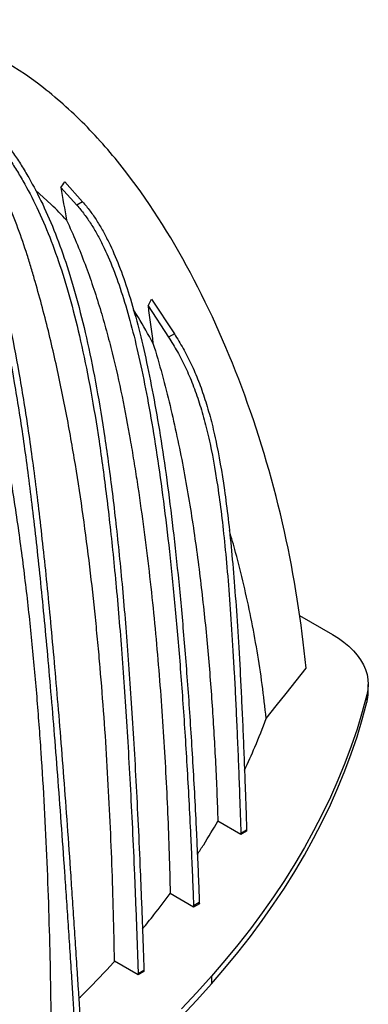
# Model space of a CAD drawing. Units: millimetres. Extents: x 648 to 27417, y 455 to 16615.
# Drawn here: x 2179 to 2435, y 7695 to 8420 of the extents above; entities that cross this region are included whole.
import ezdxf

# ---------------------------------------------------------------- set-up
doc = ezdxf.new("R2010")
doc.units = ezdxf.units.MM
doc.header["$LTSCALE"] = 65

msp = doc.modelspace()

# ---------------------------------------------------------------- linework, layer by layer
at = {"color": 7, "linetype": 'Continuous', "lineweight": 25}
for p, q in [((2211.95, 8300.67), (2225.11, 8285.98)), ((2202.06, 8284), (2190.54, 8294.49)), ((2209.14, 8296.62), (2220.87, 8283.53)), ((2225.11, 8285.98), (2220.87, 8283.53)), ((2273.29, 8209.33), (2275.88, 8214.31)), ((2275.88, 8214.31), (2292.65, 8188.65)), ((2273.29, 8209.33), (2288.4, 8186.2)), ((2292.65, 8188.65), (2288.4, 8186.2)), ((2384.82, 7981.11), (2408.97, 7967.17)), ((2435.35, 7924.77), (2435.35, 7930.41)), ((2434.39, 7922.85), (2434.39, 7917.22)), ((2341.62, 7819.8), (2324.63, 7829.61)), ((2345.83, 7823.06), (2341.59, 7820.61)), ((2345.86, 7822.25), (2341.62, 7819.8)), ((2345.83, 7823.06), (2345.86, 7822.25)), ((2341.59, 7820.61), (2341.62, 7819.8)), ((2306.82, 7766.37), (2289.62, 7776.3)), ((2311.03, 7769.76), (2306.79, 7767.31)), ((2306.79, 7767.31), (2306.82, 7766.37)), ((2311.07, 7768.82), (2306.82, 7766.37)), ((2311.03, 7769.76), (2311.07, 7768.82)), ((2266.02, 7716.4), (2248.64, 7726.44)), ((2270.24, 7719.66), (2266, 7717.21)), ((2270.24, 7719.66), (2270.27, 7718.85)), ((2266, 7717.21), (2266.02, 7716.4)), ((2270.27, 7718.85), (2266.02, 7716.4)), ((2319.99, 7715.4), (2319.99, 7709.76))]:
    msp.add_line(p, q, dxfattribs=at)
at = {"color": 7, "linetype": 'Continuous', "lineweight": 25, "flags": 128}
for points in [[(2408.97, 7967.17), (2413.37, 7964.45), (2417.41, 7961.55), (2421.09, 7958.49), (2424.37, 7955.28), (2427.26, 7951.95), (2429.72, 7948.51), (2431.74, 7944.97), (2433.33, 7941.36), (2434.46, 7937.7), (2435.14, 7934), (2435.35, 7930.27), (2435.1, 7926.55), (2434.39, 7922.85)], [(2360.24, 7905.25), (2367.59, 7914.54), (2374.93, 7923.82), (2389.55, 7942.28)], [(2434.39, 7922.85), (2430.94, 7910.15), (2427.07, 7897.48), (2422.79, 7884.86), (2418.08, 7872.28), (2412.96, 7859.76), (2407.43, 7847.3), (2401.49, 7834.91), (2395.14, 7822.58), (2388.38, 7810.32), (2381.21, 7798.14), (2373.65, 7786.04), (2365.68, 7774.03), (2357.33, 7762.11), (2348.57, 7750.28), (2339.43, 7738.55), (2329.9, 7726.92), (2319.99, 7715.4)], [(2319.99, 7709.76), (2329.9, 7721.28), (2339.43, 7732.91), (2348.57, 7744.64), (2357.33, 7756.47), (2365.68, 7768.39), (2373.65, 7780.4), (2381.21, 7792.5), (2388.38, 7804.68), (2395.14, 7816.94), (2401.49, 7829.27), (2407.43, 7841.67), (2412.96, 7854.13), (2418.08, 7866.65), (2422.79, 7879.22), (2427.07, 7891.84), (2430.94, 7904.51), (2434.39, 7917.22)], [(2319.99, 7715.4), (2309.11, 7703.33), (2297.84, 7691.37)], [(2297.84, 7685.74), (2309.11, 7697.69), (2319.99, 7709.76)]]:
    msp.add_lwpolyline(points, dxfattribs=at)
at = {"color": 7, "linetype": 'Continuous', "lineweight": 25}
msp.add_arc((2404.89, 7924.79), 30.46, 345.60236, 359.97025, dxfattribs=at)
for points, knots in [([(2389.55, 7942.28), (2386.32, 7976.41), (2380.95, 8010.18), (2365.95, 8077.73), (2356.12, 8111.43), (2332.83, 8175.32), (2319.42, 8205.54), (2289.49, 8261.79), (2272.89, 8288.01), (2245, 8323.32), (2235.15, 8334.47), (2214.39, 8355.15), (2203.5, 8364.69), (2168.54, 8390.96), (2142.44, 8404.8), (2097.79, 8416.72), (2081.58, 8419.16), (2047.41, 8420.2), (2029.47, 8418.8), (1991.98, 8411.76), (1972.45, 8406.13), (1942.12, 8394.42), (1931.85, 8389.97), (1916.2, 8382.49), (1910.95, 8379.86), (1903.01, 8375.72), (1900.35, 8374.3), (1896.35, 8372.13), (1895.02, 8371.4), (1893.01, 8370.29), (1892.35, 8369.92), (1891.34, 8369.35), (1891.01, 8369.17), (1890.34, 8368.79), (1889.98, 8368.59), (1889.41, 8368.26), (1889.18, 8368.13), (1888.71, 8367.86), (1888.48, 8367.73), (1887.8, 8367.33), (1887.35, 8367.08), (1886.04, 8366.32), (1885.2, 8365.83), (1883.52, 8364.86), (1882.67, 8364.37), (1881.36, 8363.62), (1880.92, 8363.36), (1880.23, 8362.97), (1880, 8362.83), (1879.53, 8362.56), (1879.31, 8362.43), (1878.81, 8362.15), (1878.54, 8361.99), (1878.03, 8361.71), (1877.78, 8361.56), (1877.01, 8361.13), (1876.5, 8360.84), (1874.97, 8359.96), (1873.96, 8359.37), (1870.91, 8357.6), (1868.88, 8356.41), (1862.82, 8352.8), (1858.81, 8350.34), (1846.82, 8342.8), (1838.91, 8337.56), (1815.49, 8321.27), (1800.24, 8309.6), (1755.76, 8272.36), (1727.79, 8244.54), (1676.86, 8185.8), (1653.76, 8155.08), (1611.09, 8091.28), (1591.52, 8058.19), (1561.76, 8002.78), (1550.68, 7980.76), (1529.52, 7936.23), (1519.46, 7913.74), (1491.04, 7846.4), (1474.1, 7801.06), (1443.57, 7710.26), (1429.85, 7664.55), (1406.01, 7574.02), (1395.88, 7529.21), (1383.77, 7463.78), (1380.24, 7442.27), (1375.79, 7410.61), (1374.44, 7400.16), (1372.63, 7384.65), (1372.07, 7379.51), (1371.27, 7371.84), (1371.01, 7369.29), (1370.64, 7365.48), (1370.52, 7364.21), (1370.34, 7362.31), (1370.28, 7361.68), (1370.17, 7360.41), (1370.11, 7359.76), (1370.02, 7358.76), (1369.99, 7358.39), (1369.92, 7357.62), (1369.89, 7357.24), (1369.79, 7356.09), (1369.73, 7355.32), (1369.63, 7354.18), (1369.6, 7353.82), (1369.57, 7353.46)], [0.0029781, 0.0029781, 0.0029781, 0.0029781, 0.0599422, 0.0599422, 0.1198844, 0.1198844, 0.1791067, 0.1791067, 0.2384546, 0.2384546, 0.2684202, 0.2684202, 0.2983858, 0.2983858, 0.3594054, 0.3594054, 0.3913726, 0.3913726, 0.4233398, 0.4233398, 0.455307, 0.455307, 0.4712906, 0.4712906, 0.4792824, 0.4792824, 0.4832783, 0.4832783, 0.4852762, 0.4852762, 0.4862752, 0.4862752, 0.4867747, 0.4867747, 0.4872742, 0.4872742, 0.4876769, 0.4876769, 0.4880795, 0.4880795, 0.4888848, 0.4888848, 0.4904955, 0.4904955, 0.4921061, 0.4921061, 0.4929114, 0.4929114, 0.4933141, 0.4933141, 0.4937167, 0.4937167, 0.4940969, 0.4940969, 0.4944771, 0.4944771, 0.4952374, 0.4952374, 0.4967581, 0.4967581, 0.4997994, 0.4997994, 0.5058821, 0.5058821, 0.5180475, 0.5180475, 0.5423784, 0.5423784, 0.59104, 0.59104, 0.6376004, 0.6376004, 0.6841607, 0.6841607, 0.714409, 0.714409, 0.7446573, 0.7446573, 0.8042986, 0.8042986, 0.8633865, 0.8633865, 0.9221859, 0.9221859, 0.9515856, 0.9515856, 0.9662854, 0.9662854, 0.9736354, 0.9736354, 0.9773103, 0.9773103, 0.9791478, 0.9791478, 0.9800665, 0.9800665, 0.9809853, 0.9809853, 0.9815795, 0.9815795, 0.9821737, 0.9821737, 0.9833621, 0.9833621, 0.9839136, 0.9839136, 0.9839136, 0.9839136]), ([(2093.06, 8360.51), (2095.52, 8357.86), (2100.35, 8352.39), (2109.71, 8340.58), (2120.68, 8324.33), (2132.46, 8302.55), (2142.89, 8278.53), (2152.16, 8252.04), (2160.47, 8222.67), (2168.03, 8189.94), (2174.97, 8153.39), (2181.41, 8112.56), (2187.45, 8067.02), (2193.17, 8016.36), (2197.74, 7969.53), (2201.31, 7929.12), (2203.96, 7897.28), (2206.58, 7863.86), (2209.19, 7828.82), (2211.36, 7798.23), (2213.09, 7772.9), (2214.4, 7753.46), (2215.71, 7733.59), (2216.8, 7716.65), (2217.67, 7702.88), (2218.33, 7692.43), (2218.99, 7681.88), (2219.44, 7674.74), (2219.65, 7671.18)], [0, 0, 0, 0, 0.03125, 0.0625, 0.125, 0.1875, 0.25, 0.3125, 0.375, 0.4375, 0.5, 0.5625, 0.625, 0.6875, 0.75, 0.78125, 0.8125, 0.84375, 0.875, 0.90625, 0.921875, 0.9375, 0.953125, 0.96875, 0.976562, 0.984375, 0.992188, 1, 1, 1, 1]), ([(2097.31, 8362.96), (2099.77, 8360.31), (2104.59, 8354.84), (2113.95, 8343.04), (2124.92, 8326.78), (2136.71, 8305), (2147.14, 8280.98), (2156.4, 8254.49), (2164.72, 8225.12), (2172.27, 8192.39), (2179.21, 8155.84), (2185.65, 8115.01), (2191.69, 8069.47), (2197.41, 8018.81), (2201.98, 7971.99), (2205.55, 7931.57), (2208.2, 7899.73), (2210.83, 7866.31), (2213.43, 7831.27), (2215.6, 7800.68), (2217.34, 7775.35), (2218.64, 7755.91), (2219.95, 7736.04), (2221.04, 7719.1), (2221.92, 7705.33), (2222.58, 7694.88), (2223.24, 7684.33), (2223.68, 7677.19), (2223.9, 7673.63)], [0, 0, 0, 0, 0.03125, 0.0625, 0.125, 0.1875, 0.25, 0.3125, 0.375, 0.4375, 0.5, 0.5625, 0.625, 0.6875, 0.75, 0.78125, 0.8125, 0.84375, 0.875, 0.90625, 0.921875, 0.9375, 0.953125, 0.96875, 0.976562, 0.984375, 0.992188, 1, 1, 1, 1]), ([(2202.15, 7679.75), (2201.85, 7706.14), (2201.32, 7732.65), (2199.67, 7785.97), (2198.57, 7812.77), (2196.38, 7853.25), (2195.56, 7866.79), (2193.73, 7893.98), (2192.72, 7907.62), (2190.46, 7935.02), (2189.21, 7948.76), (2186.47, 7976.35), (2184.97, 7990.2), (2181.66, 8018.01), (2179.85, 8031.97), (2175.88, 8060.04), (2173.71, 8074.14), (2170.12, 8095.43), (2168.87, 8102.55), (2166.24, 8116.83), (2164.86, 8124), (2160.51, 8145.55), (2157.35, 8159.97), (2152.08, 8181.71), (2150.24, 8188.98), (2147.32, 8199.91), (2146.33, 8203.56), (2144.28, 8210.87), (2143.23, 8214.53), (2140.01, 8225.51), (2137.75, 8232.84), (2133, 8247.5), (2130.51, 8254.83), (2126.57, 8265.83), (2125.22, 8269.5), (2122.45, 8276.84), (2121.03, 8280.51), (2118.11, 8287.84), (2116.62, 8291.49), (2114.32, 8296.96), (2113.54, 8298.78), (2111.97, 8302.42), (2111.17, 8304.24), (2108.71, 8309.68), (2107, 8313.3), (2104.31, 8318.69), (2103.4, 8320.49), (2101.52, 8324.04), (2100.56, 8325.8), (2097.6, 8331.04), (2095.51, 8334.46), (2092.67, 8338.57), (2092.09, 8339.39), (2090.9, 8341.01), (2090.29, 8341.81), (2088.45, 8344.16), (2087.18, 8345.67), (2085.88, 8347.13)], [0, 0, 0, 0, 0.125, 0.125, 0.25, 0.25, 0.3125, 0.3125, 0.375, 0.375, 0.4375, 0.4375, 0.5, 0.5, 0.5625, 0.5625, 0.625, 0.625, 0.65625, 0.65625, 0.6875, 0.6875, 0.75, 0.75, 0.78125, 0.78125, 0.796875, 0.796875, 0.8125, 0.8125, 0.84375, 0.84375, 0.875, 0.875, 0.890625, 0.890625, 0.90625, 0.90625, 0.921875, 0.921875, 0.929687, 0.929687, 0.9375, 0.9375, 0.953125, 0.953125, 0.960937, 0.960937, 0.96875, 0.96875, 0.984375, 0.984375, 0.988281, 0.988281, 0.992187, 0.992187, 1, 1, 1, 1]), ([(2162.64, 8337.24), (2163.65, 8336), (2165.63, 8333.52), (2169.58, 8328.37), (2174.42, 8321.63), (2180.07, 8313.04), (2187.34, 8300.91), (2195.91, 8284.51), (2205.3, 8262.75), (2213.88, 8238.71), (2224.33, 8203.18), (2233.49, 8161.7), (2241.57, 8112.73), (2247.11, 8071.89), (2252.16, 8026.57), (2255.96, 7984.78), (2258.77, 7948.77), (2260.76, 7920.42), (2262.63, 7890.69), (2264.38, 7859.55), (2266.02, 7826.94), (2267.3, 7798.51), (2268.26, 7775), (2268.95, 7756.98), (2269.5, 7741.62), (2269.93, 7729.15), (2270.14, 7722.82), (2270.24, 7719.66)], [0, 0, 0, 0, 0.015625, 0.03125, 0.0625, 0.09375, 0.125, 0.1875, 0.25, 0.3125, 0.375, 0.5, 0.5625, 0.625, 0.6875, 0.75, 0.78125, 0.8125, 0.84375, 0.875, 0.90625, 0.9375, 0.953125, 0.96875, 0.984375, 0.992188, 1, 1, 1, 1]), ([(2158.4, 8334.79), (2159.4, 8333.55), (2161.38, 8331.07), (2165.33, 8325.92), (2170.17, 8319.18), (2175.82, 8310.58), (2183.09, 8298.46), (2191.66, 8282.06), (2201.06, 8260.3), (2209.63, 8236.26), (2220.09, 8200.73), (2229.25, 8159.25), (2237.32, 8110.28), (2242.86, 8069.44), (2247.91, 8024.12), (2251.71, 7982.33), (2254.52, 7946.32), (2256.51, 7917.97), (2258.38, 7888.24), (2260.14, 7857.1), (2261.78, 7824.49), (2263.05, 7796.06), (2264.01, 7772.55), (2264.7, 7754.53), (2265.26, 7739.17), (2265.69, 7726.7), (2265.9, 7720.37), (2266, 7717.21)], [0, 0, 0, 0, 0.015625, 0.03125, 0.0625, 0.09375, 0.125, 0.1875, 0.25, 0.3125, 0.375, 0.5, 0.5625, 0.625, 0.6875, 0.75, 0.78125, 0.8125, 0.84375, 0.875, 0.90625, 0.9375, 0.953125, 0.96875, 0.984375, 0.992188, 1, 1, 1, 1]), ([(2248.64, 7726.44), (2248.23, 7750.1), (2247.61, 7773.88), (2245.86, 7821.68), (2244.73, 7845.71), (2241.87, 7894.07), (2240.14, 7918.41), (2237.5, 7949.07), (2236.95, 7955.21), (2235.79, 7967.52), (2235.19, 7973.69), (2233.3, 7992.23), (2231.93, 8004.63), (2228.94, 8029.51), (2227.33, 8042.01), (2223.81, 8067.1), (2221.9, 8079.69), (2218.79, 8098.69), (2217.71, 8105.04), (2215.46, 8117.77), (2214.28, 8124.15), (2210.61, 8143.35), (2207.95, 8156.19), (2202.16, 8181.94), (2199.03, 8194.86), (2193.88, 8214.31), (2192.09, 8220.8), (2189.28, 8230.57), (2187.84, 8235.46), (2186.36, 8240.35), (2185.36, 8243.62), (2184.86, 8245.25), (2182.26, 8253.43), (2180.02, 8260.01), (2175.12, 8273.22), (2172.49, 8279.78), (2168.25, 8289.51), (2166.79, 8292.74), (2163.75, 8299.16), (2162.17, 8302.35), (2157.2, 8311.84), (2153.6, 8318.08), (2149.56, 8324.17)], [0, 0, 0, 0, 0.125, 0.125, 0.25, 0.25, 0.375, 0.375, 0.40625, 0.40625, 0.4375, 0.4375, 0.5, 0.5, 0.5625, 0.5625, 0.625, 0.625, 0.65625, 0.65625, 0.6875, 0.6875, 0.75, 0.75, 0.8125, 0.8125, 0.84375, 0.84375, 0.859375, 0.867187, 0.867187, 0.875, 0.875, 0.90625, 0.90625, 0.9375, 0.9375, 0.953125, 0.953125, 0.96875, 0.96875, 1, 1, 1, 1]), ([(2225.11, 8285.98), (2227.02, 8283.85), (2230.71, 8279.31), (2235.69, 8272.06), (2240.23, 8264.41), (2245.78, 8253.71), (2252.01, 8239.33), (2258.76, 8220.09), (2265.03, 8198.55), (2272.86, 8166.47), (2280.03, 8129), (2286.57, 8085.67), (2291.15, 8050.16), (2295.4, 8011.58), (2299.3, 7969.86), (2302.25, 7932.41), (2304.42, 7900.83), (2305.95, 7876.32), (2307.38, 7850.97), (2308.49, 7829.16), (2309.32, 7811.28), (2309.92, 7797.67), (2310.4, 7786.14), (2310.77, 7776.82), (2310.94, 7772.11), (2311.03, 7769.76)], [0, 0, 0, 0, 0.0274886, 0.0549772, 0.0824658, 0.1099544, 0.1649317, 0.2199089, 0.2748861, 0.3298633, 0.4398178, 0.494795, 0.5497722, 0.6047494, 0.6597266, 0.7147039, 0.7421925, 0.7696811, 0.7971697, 0.8246583, 0.8384026, 0.8521469, 0.8658912, 0.8727634, 0.8796355, 0.8796355, 0.8796355, 0.8796355]), ([(2220.87, 8283.53), (2222.77, 8281.4), (2226.47, 8276.86), (2231.45, 8269.61), (2235.98, 8261.96), (2241.54, 8251.26), (2247.76, 8236.87), (2254.52, 8217.64), (2260.78, 8196.1), (2268.61, 8164.02), (2275.78, 8126.55), (2282.32, 8083.22), (2286.9, 8047.71), (2291.16, 8009.13), (2295.06, 7967.41), (2298.01, 7929.96), (2300.18, 7898.38), (2301.71, 7873.86), (2303.14, 7848.52), (2304.25, 7826.71), (2305.08, 7808.83), (2305.68, 7795.22), (2306.15, 7783.69), (2306.52, 7774.37), (2306.7, 7769.66), (2306.79, 7767.31)], [0, 0, 0, 0, 0.0274886, 0.0549772, 0.0824658, 0.1099544, 0.1649317, 0.2199089, 0.2748861, 0.3298633, 0.4398178, 0.494795, 0.5497722, 0.6047494, 0.6597266, 0.7147039, 0.7421925, 0.7696811, 0.7971697, 0.8246583, 0.8384026, 0.8521469, 0.8658912, 0.8727634, 0.8796355, 0.8796355, 0.8796355, 0.8796355]), ([(2213.24, 8272.57), (2215.81, 8267.15), (2218.21, 8261.73), (2222.76, 8250.87), (2224.9, 8245.44), (2231.01, 8229.13), (2234.65, 8218.25), (2239.61, 8201.91), (2241.18, 8196.46), (2243.41, 8188.28), (2244.14, 8185.56), (2245.55, 8180.14), (2246.23, 8177.43), (2249.57, 8163.93), (2251.96, 8153.24), (2256.33, 8131.99), (2258.31, 8121.44), (2261.06, 8105.69), (2261.94, 8100.46), (2263.63, 8090.01), (2264.46, 8084.79), (2268.43, 8058.77), (2271.18, 8038.1), (2276, 7997.01), (2278.08, 7976.58), (2280.78, 7946.09), (2281.61, 7935.95), (2283.15, 7915.72), (2283.85, 7905.64), (2285.78, 7875.48), (2286.83, 7855.5), (2288.53, 7815.75), (2289.17, 7795.97), (2289.62, 7776.3)], [0, 0, 0, 0, 0.03125, 0.03125, 0.0625, 0.0625, 0.125, 0.125, 0.15625, 0.15625, 0.171875, 0.171875, 0.1875, 0.1875, 0.25, 0.25, 0.3125, 0.3125, 0.34375, 0.34375, 0.375, 0.375, 0.5, 0.5, 0.625, 0.625, 0.6875, 0.6875, 0.75, 0.75, 0.875, 0.875, 1, 1, 1, 1]), ([(2276.92, 8181.91), (2273.41, 8188.29), (2268.81, 8196.66), (2263.82, 8204.57), (2262.64, 8206.44)], [0, 0, 0, 0, 0.762883, 1, 1, 1, 1]), ([(2288.4, 8186.2), (2289.52, 8184.48), (2291.69, 8181.04), (2294.88, 8175.58), (2297.94, 8169.88), (2301.83, 8161.98), (2306.3, 8151.56), (2311.05, 8138.15), (2315.24, 8123.69), (2320.2, 8102.72), (2324.39, 8078.64), (2328.02, 8050.33), (2330.5, 8026.72), (2332.77, 8000.48), (2334.84, 7971.35), (2336.42, 7944.48), (2337.62, 7921.3), (2338.47, 7903.05), (2339.3, 7883.9), (2339.96, 7867.17), (2340.47, 7853.3), (2340.85, 7842.67), (2341.16, 7833.59), (2341.41, 7826.22), (2341.53, 7822.47), (2341.59, 7820.61)], [0, 0, 0, 0, 0.03125, 0.0625, 0.09375, 0.125, 0.1875, 0.25, 0.3125, 0.375, 0.5, 0.5625, 0.625, 0.6875, 0.75, 0.8125, 0.84375, 0.875, 0.90625, 0.9375, 0.953125, 0.96875, 0.984375, 0.992188, 1, 1, 1, 1]), ([(2292.65, 8188.65), (2293.77, 8186.93), (2295.94, 8183.49), (2299.13, 8178.03), (2302.18, 8172.34), (2306.07, 8164.44), (2310.55, 8154.01), (2315.29, 8140.6), (2319.48, 8126.15), (2324.44, 8105.17), (2328.63, 8081.09), (2332.27, 8052.78), (2334.75, 8029.17), (2337.01, 8002.93), (2339.08, 7973.8), (2340.67, 7946.93), (2341.86, 7923.75), (2342.72, 7905.5), (2343.54, 7886.35), (2344.2, 7869.62), (2344.72, 7855.76), (2345.1, 7845.12), (2345.41, 7836.04), (2345.65, 7828.67), (2345.77, 7824.92), (2345.83, 7823.06)], [0, 0, 0, 0, 0.03125, 0.0625, 0.09375, 0.125, 0.1875, 0.25, 0.3125, 0.375, 0.5, 0.5625, 0.625, 0.6875, 0.75, 0.8125, 0.84375, 0.875, 0.90625, 0.9375, 0.953125, 0.96875, 0.984375, 0.992188, 1, 1, 1, 1]), ([(2276.92, 8181.91), (2279.32, 8174.14), (2281.54, 8166.42), (2285.7, 8151.06), (2287.64, 8143.42), (2291.29, 8128.21), (2292.99, 8120.63), (2296.2, 8105.54), (2297.7, 8098.03), (2301.94, 8075.55), (2304.42, 8060.67), (2308.83, 8031.05), (2310.76, 8016.32), (2313.34, 7994.32), (2314.14, 7987), (2315.65, 7972.43), (2316.35, 7965.16), (2318.33, 7943.44), (2319.47, 7929.04), (2321.44, 7900.39), (2322.27, 7886.14), (2323.66, 7857.78), (2324.21, 7843.66), (2324.63, 7829.61)], [0, 0, 0, 0, 0.0625, 0.0625, 0.125, 0.125, 0.1875, 0.1875, 0.25, 0.25, 0.375, 0.375, 0.5, 0.5, 0.5625, 0.5625, 0.625, 0.625, 0.75, 0.75, 0.875, 0.875, 1, 1, 1, 1]), ([(2360.24, 7905.25), (2359.3, 7913.63), (2357.43, 7930.5), (2353.62, 7955.25), (2349.11, 7979.79), (2343.82, 8003.99), (2338.52, 8025.37), (2334.72, 8038.44), (2333.17, 8043.77)], [0, 0, 0, 0, 0.171069, 0.344513, 0.520085, 0.697526, 0.876561, 1, 1, 1, 1]), ([(2344.29, 7867.22), (2346.9, 7872.89), (2352.71, 7885.49), (2357.56, 7898.24), (2360.24, 7905.25)], [0, 0, 0, 0, 0.449514, 1, 1, 1, 1]), ([(2309.57, 7805.21), (2311.14, 7807.59), (2316.46, 7815.65), (2321.25, 7823.84), (2324.63, 7829.61)], [0, 0, 0, 0, 0.294152, 1, 1, 1, 1]), ([(2269.19, 7750.27), (2272.02, 7753.69), (2279.13, 7762.29), (2285.68, 7771.03), (2289.62, 7776.3)], [0, 0, 0, 0, 0.398124, 1, 1, 1, 1]), ([(2222.31, 7699.13), (2223.98, 7700.73), (2232.99, 7709.4), (2241.5, 7718.59), (2248.38, 7726.16), (2248.64, 7726.44)], [0, 0, 0, 0, 0.179906, 0.970055, 1, 1, 1, 1])]:
    msp.add_open_spline(points, degree=3, knots=knots, dxfattribs=at)
for points in [[(2209.14, 8296.62), (2210.07, 8297.97), (2211.01, 8299.32), (2211.95, 8300.67)], [(2209.14, 8296.62), (2210.53, 8288.6), (2211.89, 8280.58), (2213.24, 8272.57)], [(2213.24, 8272.57), (2209.59, 8276.5), (2205.86, 8280.31), (2202.06, 8284)], [(2273.29, 8209.33), (2274.52, 8200.18), (2275.73, 8191.04), (2276.92, 8181.91)]]:
    msp.add_open_spline(points, degree=3, dxfattribs=at)

doc.saveas('drawing.dxf')
